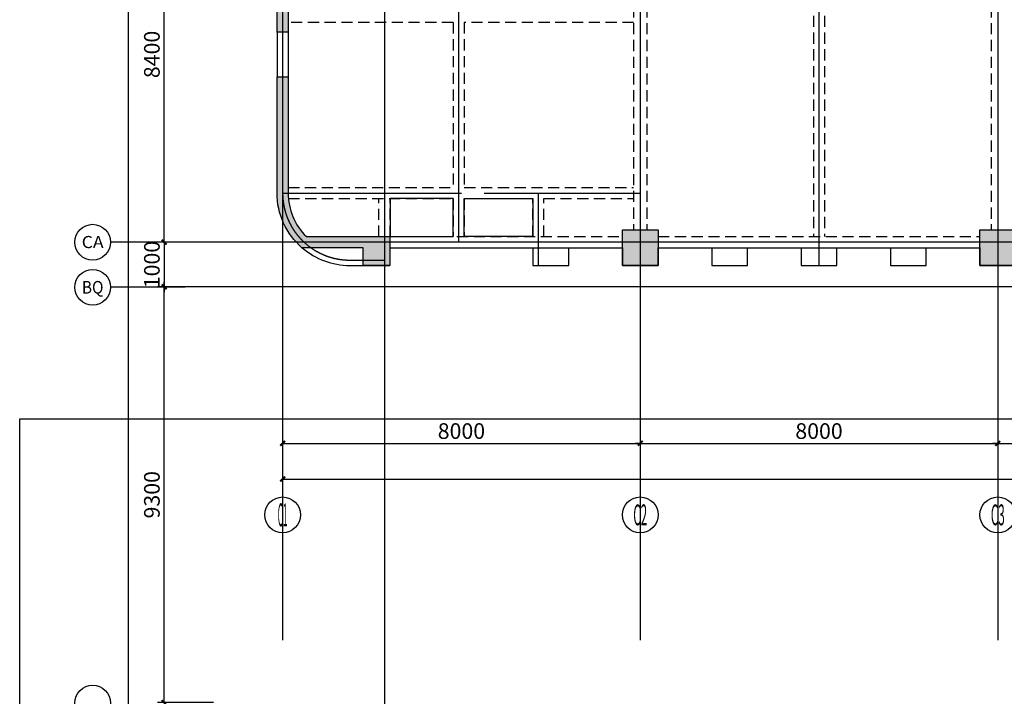
# Model space of a CAD drawing. Extents: x -90001763 to 9665196, y -83739257 to 263449.
# Drawn here: x 2505316 to 2527344, y -5208692 to -5193556 of the extents above; entities that cross this region are included whole.
import ezdxf
from ezdxf.enums import TextEntityAlignment as Align

# ---------------------------------------------------------------- set-up
doc = ezdxf.new("R2010")
doc.units = 0
doc.header["$LTSCALE"] = 1000
doc.header["$PDMODE"] = 3
doc.header["$PDSIZE"] = 100
doc.linetypes.add('CENTER', pattern=[39.5, 35, -1.5, 1.5, -1.5])
doc.linetypes.add('HIDDEN', pattern=[0.375, 0.25, -0.125])
doc.layers.get('0').update_dxf_attribs({"linetype": 'CONTINUOUS'})
doc.layers.get('DEFPOINTS').update_dxf_attribs({"linetype": 'CONTINUOUS'})
for name, color, linetype in [('AXIS', 9, 'CENTER'), ('AXIS_TEXT', 3, 'CONTINUOUS'), ('BEAM_CON', 4, 'HIDDEN'), ('BEAM_SE_CON', 4, 'HIDDEN'), ('DIM', 3, 'CONTINUOUS'), ('HOUSE_COLUMN', 15, 'CONTINUOUS'), ('line', 3, 'CONTINUOUS'), ('ZHU', 6, 'CONTINUOUS'), ('批量', 5, 'CONTINUOUS')]:
    doc.layers.add(name, color=color, linetype=linetype)
doc.styles.add('_TCH_AXIS', font='COMPLEX', dxfattribs={"bigfont": 'GBCBIG'})
doc.styles.add('TSSD', font='tssdeng.shx', dxfattribs={"width": 0.7, "bigfont": 'tssdchn.shx'})
doc.dimstyles.new('100', dxfattribs={"dimtxt": 350, "dimasz": 1, "dimexe": 150, "dimexo": 200, "dimgap": 100, "dimtad": 1, "dimdec": 0, "dimzin": 0, "dimdsep": 46, "dimtxsty": 'TSSD', "dimblk": 'DIM_1', "dimcen": 0.09, "dimdle": 150, "dimclrd": 3, "dimclre": 3, "dimclrt": 2, "dimadec": 0, "dimazin": 0, "dimtfac": 1, "dimtdec": 0, "dimtix": 1, "dimtmove": 2, "dimatfit": 3, "dimldrblk": 'NONE', "dimfxl": 300, "dimtolj": 1, "dimtzin": 0, "dimarcsym": 0})

# ---------------------------------------------------------------- blocks, each defined once
blk = doc.blocks.new('DIM_1')
at = {"color": 3, "linetype": 'Continuous'}
blk.add_line((0, 0), (-116.4021498435177, 0), dxfattribs=at)
at = {"color": 3, "linetype": 'Continuous', "const_width": 45}
blk.add_lwpolyline([(-54.01650429447182, -54.01650429453002), (54.01650429447182, 54.01650429453002)], dxfattribs=at)
blk = doc.blocks.new('*D701')
at = {"layer": 'DEFPOINTS', "color": 0, "transparency": 16777216}
for p in [(2511198.331735509, -5200533.40574123), (2519198.331735509, -5200533.40574123), (2519198.331735509, -5203033.40574123)]:
    blk.add_point(p, dxfattribs=at)
at = {"layer": 'DIM', "color": 3, "lineweight": -2, "transparency": 16777216}
for p, q in [((2511198.331735509, -5200733.40574123), (2511198.331735509, -5203183.40574123)), ((2519198.331735509, -5200733.40574123), (2519198.331735509, -5203183.40574123)), ((2511199.331735509, -5203033.40574123), (2519197.331735509, -5203033.40574123))]:
    blk.add_line(p, q, dxfattribs=at)
at = {"layer": 'DIM', "color": 3, "lineweight": -2, "transparency": 16777216, "rotation": 180}
blk.add_blockref('DIM_1', (2511198.331735509, -5203033.40574123), dxfattribs=at)
at = {"layer": 'DIM', "color": 3, "lineweight": -2, "transparency": 16777216}
blk.add_blockref('DIM_1', (2519198.331735509, -5203033.40574123), dxfattribs=at)
at = {"layer": 'DIM', "color": 2, "transparency": 16777216, "insert": (2515198.331735509, -5202758.40574123), "char_height": 350, "attachment_point": 5, "style": 'TSSD'}
blk.add_mtext('\\A1;8000', dxfattribs=at)
blk = doc.blocks.new('_None')
blk = doc.blocks.new('*D702')
at = {"layer": 'DEFPOINTS', "color": 0, "transparency": 16777216}
for p in [(2519198.331735509, -5200533.40574123), (2527198.331735509, -5200533.40574123), (2527198.331735509, -5203033.40574123)]:
    blk.add_point(p, dxfattribs=at)
at = {"layer": 'DIM', "color": 3, "lineweight": -2, "transparency": 16777216}
for p, q in [((2519198.331735509, -5200733.40574123), (2519198.331735509, -5203183.40574123)), ((2527198.331735509, -5200733.40574123), (2527198.331735509, -5203183.40574123)), ((2519199.331735509, -5203033.40574123), (2527197.331735509, -5203033.40574123))]:
    blk.add_line(p, q, dxfattribs=at)
at = {"layer": 'DIM', "color": 3, "lineweight": -2, "transparency": 16777216, "rotation": 180}
blk.add_blockref('DIM_1', (2519198.331735509, -5203033.40574123), dxfattribs=at)
at = {"layer": 'DIM', "color": 3, "lineweight": -2, "transparency": 16777216}
blk.add_blockref('DIM_1', (2527198.331735509, -5203033.40574123), dxfattribs=at)
at = {"layer": 'DIM', "color": 2, "transparency": 16777216, "insert": (2523198.331735509, -5202758.40574123), "char_height": 350, "attachment_point": 5, "style": 'TSSD'}
blk.add_mtext('\\A1;8000', dxfattribs=at)
blk = doc.blocks.new('*D703')
at = {"layer": 'DEFPOINTS', "color": 0, "transparency": 16777216}
for p in [(2511198.331735509, -5200533.40574123), (2519198.331735509, -5200533.40574123), (2519198.331735509, -5203033.40574123)]:
    blk.add_point(p, dxfattribs=at)
at = {"layer": 'DIM', "color": 3, "lineweight": -2, "transparency": 16777216}
for p, q in [((2511198.331735509, -5200733.40574123), (2511198.331735509, -5203183.40574123)), ((2519198.331735509, -5200733.40574123), (2519198.331735509, -5203183.40574123)), ((2511199.331735509, -5203033.40574123), (2519197.331735509, -5203033.40574123))]:
    blk.add_line(p, q, dxfattribs=at)
at = {"layer": 'DIM', "color": 3, "lineweight": -2, "transparency": 16777216, "rotation": 180}
blk.add_blockref('DIM_1', (2511198.331735509, -5203033.40574123), dxfattribs=at)
at = {"layer": 'DIM', "color": 3, "lineweight": -2, "transparency": 16777216}
blk.add_blockref('DIM_1', (2519198.331735509, -5203033.40574123), dxfattribs=at)
at = {"layer": 'DIM', "color": 2, "transparency": 16777216, "insert": (2515198.331735509, -5202758.40574123), "char_height": 350, "attachment_point": 5, "style": 'TSSD'}
blk.add_mtext('\\A1;8000', dxfattribs=at)
blk = doc.blocks.new('*D704')
at = {"layer": 'DEFPOINTS', "color": 0, "transparency": 16777216}
for p in [(2519198.331735509, -5200533.40574123), (2527198.331735509, -5200533.40574123), (2527198.331735509, -5203033.40574123)]:
    blk.add_point(p, dxfattribs=at)
at = {"layer": 'DIM', "color": 3, "lineweight": -2, "transparency": 16777216}
for p, q in [((2519198.331735509, -5200733.40574123), (2519198.331735509, -5203183.40574123)), ((2527198.331735509, -5200733.40574123), (2527198.331735509, -5203183.40574123)), ((2519199.331735509, -5203033.40574123), (2527197.331735509, -5203033.40574123))]:
    blk.add_line(p, q, dxfattribs=at)
at = {"layer": 'DIM', "color": 3, "lineweight": -2, "transparency": 16777216, "rotation": 180}
blk.add_blockref('DIM_1', (2519198.331735509, -5203033.40574123), dxfattribs=at)
at = {"layer": 'DIM', "color": 3, "lineweight": -2, "transparency": 16777216}
blk.add_blockref('DIM_1', (2527198.331735509, -5203033.40574123), dxfattribs=at)
at = {"layer": 'DIM', "color": 2, "transparency": 16777216, "insert": (2523198.331735509, -5202758.40574123), "char_height": 350, "attachment_point": 5, "style": 'TSSD'}
blk.add_mtext('\\A1;8000', dxfattribs=at)
blk = doc.blocks.new('*D705')
at = {"layer": 'DEFPOINTS', "color": 0, "transparency": 16777216}
for p in [(2527198.331735509, -5200533.40574123), (2535198.331735509, -5200533.40574123), (2535198.331735509, -5203033.40574123)]:
    blk.add_point(p, dxfattribs=at)
at = {"layer": 'DIM', "color": 3, "lineweight": -2, "transparency": 16777216}
for p, q in [((2527198.331735509, -5200733.40574123), (2527198.331735509, -5203183.40574123)), ((2535198.331735509, -5200733.40574123), (2535198.331735509, -5203183.40574123)), ((2527199.331735509, -5203033.40574123), (2535197.331735509, -5203033.40574123))]:
    blk.add_line(p, q, dxfattribs=at)
at = {"layer": 'DIM', "color": 3, "lineweight": -2, "transparency": 16777216, "rotation": 180}
blk.add_blockref('DIM_1', (2527198.331735509, -5203033.40574123), dxfattribs=at)
at = {"layer": 'DIM', "color": 3, "lineweight": -2, "transparency": 16777216}
blk.add_blockref('DIM_1', (2535198.331735509, -5203033.40574123), dxfattribs=at)
at = {"layer": 'DIM', "color": 2, "transparency": 16777216, "insert": (2531198.331735509, -5202758.40574123), "char_height": 350, "attachment_point": 5, "style": 'TSSD'}
blk.add_mtext('\\A1;8000', dxfattribs=at)
blk = doc.blocks.new('*D711')
at = {"layer": 'DEFPOINTS', "color": 0, "transparency": 16777216}
for p in [(2527198.331735509, -5200533.40574123), (2535198.331735509, -5200533.40574123), (2535198.331735509, -5203033.40574123)]:
    blk.add_point(p, dxfattribs=at)
at = {"layer": 'DIM', "color": 3, "lineweight": -2, "transparency": 16777216}
for p, q in [((2527198.331735509, -5200733.40574123), (2527198.331735509, -5203183.40574123)), ((2535198.331735509, -5200733.40574123), (2535198.331735509, -5203183.40574123)), ((2527199.331735509, -5203033.40574123), (2535197.331735509, -5203033.40574123))]:
    blk.add_line(p, q, dxfattribs=at)
at = {"layer": 'DIM', "color": 3, "lineweight": -2, "transparency": 16777216, "rotation": 180}
blk.add_blockref('DIM_1', (2527198.331735509, -5203033.40574123), dxfattribs=at)
at = {"layer": 'DIM', "color": 3, "lineweight": -2, "transparency": 16777216}
blk.add_blockref('DIM_1', (2535198.331735509, -5203033.40574123), dxfattribs=at)
at = {"layer": 'DIM', "color": 2, "transparency": 16777216, "insert": (2531198.331735509, -5202758.40574123), "char_height": 350, "attachment_point": 5, "style": 'TSSD'}
blk.add_mtext('\\A1;8000', dxfattribs=at)
blk = doc.blocks.new('*D563')
at = {"layer": 'DEFPOINTS', "color": 0, "transparency": 16777216}
for p in [(2507748.449191197, -5175533.40574123), (2510248.449191197, -5175533.40574123), (2510248.449191196, -5335533.405740999)]:
    blk.add_point(p, dxfattribs=at)
at = {"layer": 'DIM', "color": 3, "lineweight": -2, "transparency": 16777216}
for p, q in [((2510048.449191197, -5175533.40574123), (2507598.449191197, -5175533.40574123)), ((2507748.449191196, -5335532.405740999), (2507748.449191197, -5175534.40574123)), ((2510048.449191196, -5335533.405740999), (2507598.449191196, -5335533.405740999))]:
    blk.add_line(p, q, dxfattribs=at)
for p, rotation in [((2507748.449191197, -5175533.40574123), 90), ((2507748.449191196, -5335533.405740999), 270)]:
    blk.add_blockref('DIM_1', p, dxfattribs=dict(at, rotation=rotation))
at = {"layer": 'DIM', "color": 2, "transparency": 16777216, "insert": (2507473.449191197, -5255533.405741113), "char_height": 350, "attachment_point": 5, "rotation": 90, "style": 'TSSD'}
blk.add_mtext('\\A1;160000', dxfattribs=at)
blk = doc.blocks.new('*D584')
at = {"layer": 'DEFPOINTS', "color": 0, "transparency": 16777216}
for p in [(2508548.449191197, -5199533.405741232), (2509848.449191197, -5199533.405741232), (2509848.449191197, -5208833.405741232)]:
    blk.add_point(p, dxfattribs=at)
at = {"layer": 'DIM', "color": 3, "lineweight": -2, "transparency": 16777216}
for p, q in [((2509648.449191197, -5199533.405741232), (2508398.449191197, -5199533.405741232)), ((2508548.449191197, -5208832.405741232), (2508548.449191197, -5199534.405741232)), ((2509648.449191197, -5208833.405741232), (2508398.449191197, -5208833.405741232))]:
    blk.add_line(p, q, dxfattribs=at)
for p, rotation in [((2508548.449191197, -5199533.405741232), 90), ((2508548.449191197, -5208833.405741232), 270)]:
    blk.add_blockref('DIM_1', p, dxfattribs=dict(at, rotation=rotation))
at = {"layer": 'DIM', "color": 2, "transparency": 16777216, "insert": (2508273.449191197, -5204183.405741231), "char_height": 350, "attachment_point": 5, "rotation": 90, "style": 'TSSD'}
blk.add_mtext('\\A1;9300', dxfattribs=at)
blk = doc.blocks.new('*D599')
at = {"layer": 'DEFPOINTS', "color": 0, "transparency": 16777216}
for p in [(2511198.331710988, -5200533.40574123), (2519198.331710988, -5200533.40574123), (2519198.331710988, -5203033.40574123)]:
    blk.add_point(p, dxfattribs=at)
at = {"layer": 'DIM', "color": 3, "lineweight": -2, "transparency": 16777216}
for p, q in [((2511198.331710988, -5200733.40574123), (2511198.331710988, -5203183.40574123)), ((2519198.331710988, -5200733.40574123), (2519198.331710988, -5203183.40574123)), ((2511199.331710988, -5203033.40574123), (2519197.331710988, -5203033.40574123))]:
    blk.add_line(p, q, dxfattribs=at)
at = {"layer": 'DIM', "color": 3, "lineweight": -2, "transparency": 16777216, "rotation": 180}
blk.add_blockref('DIM_1', (2511198.331710988, -5203033.40574123), dxfattribs=at)
at = {"layer": 'DIM', "color": 3, "lineweight": -2, "transparency": 16777216}
blk.add_blockref('DIM_1', (2519198.331710988, -5203033.40574123), dxfattribs=at)
at = {"layer": 'DIM', "color": 2, "transparency": 16777216, "insert": (2515198.331710988, -5202758.40574123), "char_height": 350, "attachment_point": 5, "style": 'TSSD'}
blk.add_mtext('\\A1;8000', dxfattribs=at)
blk = doc.blocks.new('*D600')
at = {"layer": 'DEFPOINTS', "color": 0, "transparency": 16777216}
for p in [(2519198.331710988, -5200533.40574123), (2527198.331710988, -5200533.40574123), (2527198.331710988, -5203033.40574123)]:
    blk.add_point(p, dxfattribs=at)
at = {"layer": 'DIM', "color": 3, "lineweight": -2, "transparency": 16777216}
for p, q in [((2519198.331710988, -5200733.40574123), (2519198.331710988, -5203183.40574123)), ((2527198.331710988, -5200733.40574123), (2527198.331710988, -5203183.40574123)), ((2519199.331710988, -5203033.40574123), (2527197.331710988, -5203033.40574123))]:
    blk.add_line(p, q, dxfattribs=at)
at = {"layer": 'DIM', "color": 3, "lineweight": -2, "transparency": 16777216, "rotation": 180}
blk.add_blockref('DIM_1', (2519198.331710988, -5203033.40574123), dxfattribs=at)
at = {"layer": 'DIM', "color": 3, "lineweight": -2, "transparency": 16777216}
blk.add_blockref('DIM_1', (2527198.331710988, -5203033.40574123), dxfattribs=at)
at = {"layer": 'DIM', "color": 2, "transparency": 16777216, "insert": (2523198.331710988, -5202758.40574123), "char_height": 350, "attachment_point": 5, "style": 'TSSD'}
blk.add_mtext('\\A1;8000', dxfattribs=at)
blk = doc.blocks.new('*D601')
at = {"layer": 'DEFPOINTS', "color": 0, "transparency": 16777216}
for p in [(2527198.331710988, -5200533.40574123), (2535198.331710988, -5200533.40574123), (2535198.331710988, -5203033.40574123)]:
    blk.add_point(p, dxfattribs=at)
at = {"layer": 'DIM', "color": 3, "lineweight": -2, "transparency": 16777216}
for p, q in [((2527198.331710988, -5200733.40574123), (2527198.331710988, -5203183.40574123)), ((2535198.331710988, -5200733.40574123), (2535198.331710988, -5203183.40574123)), ((2527199.331710988, -5203033.40574123), (2535197.331710988, -5203033.40574123))]:
    blk.add_line(p, q, dxfattribs=at)
at = {"layer": 'DIM', "color": 3, "lineweight": -2, "transparency": 16777216, "rotation": 180}
blk.add_blockref('DIM_1', (2527198.331710988, -5203033.40574123), dxfattribs=at)
at = {"layer": 'DIM', "color": 3, "lineweight": -2, "transparency": 16777216}
blk.add_blockref('DIM_1', (2535198.331710988, -5203033.40574123), dxfattribs=at)
at = {"layer": 'DIM', "color": 2, "transparency": 16777216, "insert": (2531198.331710988, -5202758.40574123), "char_height": 350, "attachment_point": 5, "style": 'TSSD'}
blk.add_mtext('\\A1;8000', dxfattribs=at)
blk = doc.blocks.new('*D608')
at = {"layer": 'DEFPOINTS', "color": 0, "transparency": 16777216}
for p in [(2511198.331710988, -5200533.40574123), (2583198.331710988, -5200533.40574123), (2583198.331710988, -5203833.40574123)]:
    blk.add_point(p, dxfattribs=at)
at = {"layer": 'DIM', "color": 3, "lineweight": -2, "transparency": 16777216}
for p, q in [((2511198.331710988, -5200733.40574123), (2511198.331710988, -5203983.40574123)), ((2583198.331710988, -5200733.40574123), (2583198.331710988, -5203983.40574123)), ((2511199.331710988, -5203833.40574123), (2583197.331710988, -5203833.40574123))]:
    blk.add_line(p, q, dxfattribs=at)
at = {"layer": 'DIM', "color": 3, "lineweight": -2, "transparency": 16777216, "rotation": 180}
blk.add_blockref('DIM_1', (2511198.331710988, -5203833.40574123), dxfattribs=at)
at = {"layer": 'DIM', "color": 3, "lineweight": -2, "transparency": 16777216}
blk.add_blockref('DIM_1', (2583198.331710988, -5203833.40574123), dxfattribs=at)
at = {"layer": 'DIM', "color": 2, "transparency": 16777216, "insert": (2547198.331710988, -5203558.40574123), "char_height": 350, "attachment_point": 5, "style": 'TSSD'}
blk.add_mtext('\\A1;72000', dxfattribs=at)
blk = doc.blocks.new('*D609')
at = {"layer": 'DEFPOINTS', "color": 0, "transparency": 16777216}
for p in [(2508548.449191197, -5190133.40574123), (2511378.402060232, -5190133.40574123), (2511378.402060232, -5198533.40574123)]:
    blk.add_point(p, dxfattribs=at)
at = {"layer": 'DIM', "color": 3, "lineweight": -2, "transparency": 16777216}
for p, q in [((2511178.402060232, -5190133.40574123), (2508398.449191197, -5190133.40574123)), ((2508548.449191197, -5198532.40574123), (2508548.449191197, -5190134.40574123)), ((2511178.402060232, -5198533.40574123), (2508398.449191197, -5198533.40574123))]:
    blk.add_line(p, q, dxfattribs=at)
for p, rotation in [((2508548.449191197, -5190133.40574123), 90), ((2508548.449191197, -5198533.40574123), 270)]:
    blk.add_blockref('DIM_1', p, dxfattribs=dict(at, rotation=rotation))
at = {"layer": 'DIM', "color": 2, "transparency": 16777216, "insert": (2508273.449191197, -5194333.405741229), "char_height": 350, "attachment_point": 5, "rotation": 90, "style": 'TSSD'}
blk.add_mtext('\\A1;8400', dxfattribs=at)
blk = doc.blocks.new('*D630')
at = {"layer": 'DEFPOINTS', "color": 0, "transparency": 16777216}
for p in [(2509848.449191197, -5198533.40574123), (2508548.449191197, -5199533.405741232), (2509848.449191197, -5199533.405741232)]:
    blk.add_point(p, dxfattribs=at)
at = {"layer": 'DIM', "color": 3, "lineweight": -2, "transparency": 16777216}
for p, q in [((2509648.449191197, -5198533.40574123), (2508398.449191197, -5198533.40574123)), ((2508548.449191197, -5198534.40574123), (2508548.449191197, -5199532.405741232)), ((2509648.449191197, -5199533.405741232), (2508398.449191197, -5199533.405741232))]:
    blk.add_line(p, q, dxfattribs=at)
for p, rotation in [((2508548.449191197, -5198533.40574123), 90), ((2508548.449191197, -5199533.405741232), 270)]:
    blk.add_blockref('DIM_1', p, dxfattribs=dict(at, rotation=rotation))
at = {"layer": 'DIM', "color": 2, "transparency": 16777216, "insert": (2508273.449191197, -5199033.40574123), "char_height": 350, "attachment_point": 5, "rotation": 90, "style": 'TSSD'}
blk.add_mtext('\\A1;1000', dxfattribs=at)

msp = doc.modelspace()

# ---------------------------------------------------------------- hatches: boundary and pattern name
at = {"layer": 'HOUSE_COLUMN'}
h = msp.add_hatch(color=55, dxfattribs=at)
h.paths.add_polyline_path([(2567078.331735509, -5183863.405741232), (2566818.331735509, -5183863.405741232), (2566818.331735509, -5184403.40574123), (2567318.33173551, -5184403.40574123), (2567318.331735509, -5184103.405741233), (2570378.33173551, -5184103.405741232), (2570378.33173551, -5184583.405741234), (2570618.331735509, -5184583.405741233), (2570618.331735509, -5183183.405741225), (2570378.331735509, -5183183.405741225), (2570378.331735509, -5183863.405741231), (2567318.33173551, -5183863.405741232), (2567318.33173551, -5181403.405741232), (2570378.331735509, -5181403.405741232), (2570378.331735509, -5181883.405741233), (2570618.331735509, -5181883.405741233), (2570618.331735509, -5181163.40574123), (2567078.331735509, -5181163.405741232)], flags=16)
h.paths.add_polyline_path([(2575778.331735508, -5186353.405741229), (2575448.331735509, -5186353.40574123), (2575448.331735509, -5186853.40574123), (2579318.331735507, -5186853.405741232), (2579318.331735507, -5185883.405741226), (2579078.331735509, -5185883.405741226), (2579078.331735509, -5186613.405741229), (2576018.331735509, -5186613.405741237), (2576018.331735508, -5185883.405741226), (2575778.331735509, -5185883.405741226)], flags=16)
edge = h.paths.add_edge_path()
edge.add_line((2511073.331735509, -5183658.405741229), (2511073.331735509, -5183808.405741229))
edge.add_line((2511073.331735509, -5183808.405741229), (2512323.331735495, -5183808.405741229))
edge.add_line((2512323.331735496, -5183808.405741229), (2512323.331735503, -5183658.405741287))
edge.add_line((2512323.331735503, -5183658.405741287), (2515718.331735491, -5183658.405741446))
edge.add_line((2515718.331735492, -5183658.405741446), (2515718.331735504, -5183408.40574144))
edge.add_line((2515718.331735504, -5183408.40574144), (2515718.331735509, -5183093.405741229))
edge.add_line((2515718.331735509, -5183093.40574123), (2515478.331735509, -5183093.40574123))
edge.add_line((2515478.331735509, -5183093.40574123), (2515478.331735509, -5183408.405741429))
edge.add_line((2515478.331735509, -5183408.405741429), (2511323.331735509, -5183408.405741224))
edge.add_line((2511323.331735509, -5183408.405741224), (2511323.331735509, -5181133.405741239))
edge.add_line((2511323.331735509, -5181133.405741239), (2511073.331735509, -5181133.405741239))
edge.add_line((2511073.331735509, -5181133.405741239), (2511073.331735509, -5183533.405741239))
edge.add_line((2511073.331735529, -5183258.405741224), (2511073.331735509, -5183658.40574123))
edge.add_line((2578798.331735504, -5175893.40574123), (2579078.331735509, -5175893.40574123))
edge.add_line((2583323.331735488, -5183258.405741224), (2583323.331735509, -5183658.40574123))
edge.add_line((2583323.331735509, -5183658.405741229), (2582073.331735509, -5183658.405741229))
edge.add_line((2582073.331735509, -5183658.405741229), (2582073.331735483, -5183258.405741223))
edge.add_line((2582073.331735483, -5183258.405741224), (2583073.331735509, -5183258.405741224))
edge.add_line((2583073.331735509, -5183258.405741224), (2583073.331735509, -5180933.405741239))
edge.add_line((2583073.331735509, -5180933.405741239), (2583323.331735509, -5180933.405741239))
edge.add_line((2583323.331735509, -5180933.405741239), (2583323.331735509, -5183533.405741239))
edge.add_line((2576018.331735509, -5186613.405741237), (2576018.331735509, -5186353.405741229))
edge.add_line((2579078.331735508, -5184103.405741233), (2579478.331735508, -5184103.405741233))
edge.add_line((2579478.331735508, -5184103.405741233), (2579478.331735517, -5183103.40574123))
edge.add_line((2579478.331735517, -5183103.40574123), (2579478.331735508, -5183103.40574123))
edge.add_line((2579478.331735508, -5183103.40574123), (2579078.331735509, -5183103.40574123))
edge.add_line((2579078.331735509, -5183103.40574123), (2579078.331735508, -5183863.405741232))
edge.add_line((2579078.331735508, -5183863.405741232), (2576018.331735509, -5183863.405741231))
edge.add_line((2576018.331735509, -5183863.405741231), (2576018.331735509, -5183183.405741226))
edge.add_line((2576018.331735509, -5183183.405741226), (2575778.331735509, -5183183.405741226))
edge.add_line((2575778.331735509, -5183183.405741226), (2575778.331735508, -5184583.405741233))
edge.add_line((2575778.331735508, -5184583.405741233), (2576018.331735508, -5184583.405741234))
edge.add_line((2576018.331735508, -5184583.405741235), (2576018.331735508, -5184103.405741232))
edge.add_line((2576018.331735508, -5184103.405741232), (2579318.331735509, -5184103.405741233))
edge.add_line((2583323.331735488, -5190308.405741245), (2583323.331735509, -5189908.405741239))
edge.add_line((2583323.331735509, -5189908.40574124), (2582073.331735509, -5189908.40574124))
edge.add_line((2582073.331735509, -5189908.40574124), (2582073.331735483, -5190308.405741245))
edge.add_line((2582073.331735483, -5190308.405741245), (2583073.331735509, -5190308.405741245))
edge.add_line((2583073.331735509, -5190308.405741245), (2583073.331735509, -5193933.40574123))
edge.add_line((2583073.331735509, -5193933.40574123), (2583323.331735509, -5193933.40574123))
edge.add_line((2583323.331735509, -5193933.40574123), (2583323.331735509, -5190033.40574123))
msp.add_hatch(color=55, dxfattribs=at).paths.add_polyline_path([(2511073.331735496, -5193833.40574123), (2511323.331735496, -5193833.40574123), (2511323.331735496, -5190308.405741245), (2512323.331735522, -5190308.405741245), (2512323.331735496, -5189908.40574124), (2511073.331735496, -5189908.40574124)])
h = msp.add_hatch(color=55, dxfattribs=at)
edge = h.paths.add_edge_path()
edge.add_line((2511323.331735496, -5194833.40574123), (2511073.331735496, -5194833.40574123))
edge.add_line((2511073.331735496, -5194833.40574123), (2511073.331735496, -5197433.40574123))
edge.add_arc((2512698.331735496, -5197433.40574123), 1625.000000000003, 179.9999999999959, 228.9246511256388)
edge.add_line((2511630.623910294, -5198658.405741231), (2512998.331735509, -5198658.405741231))
edge.add_line((2512998.331735509, -5198658.405741231), (2512998.331735522, -5199053.405741232))
edge.add_line((2512998.331735522, -5199053.405741232), (2513598.331735522, -5199053.405741232))
edge.add_line((2513598.331735522, -5199053.405741232), (2513598.331735496, -5198408.405741231))
edge.add_line((2513598.331735496, -5198408.405741231), (2511728.795764014, -5198408.405741231))
edge.add_arc((2512698.331735496, -5197433.40574123), 1374.999999999969, 179.9999999999951, 225.1609972527509, ccw=False)
edge.add_line((2511323.331735496, -5197433.40574123), (2511323.331735496, -5194833.40574123))

# ---------------------------------------------------------------- linework, layer by layer
at = {"layer": 'AXIS'}
for p, q in [((2511198.331735509, -5172433.40574123), (2511198.331735509, -5338533.405740998)), ((2519198.33172931, -5172433.40574123), (2519198.33172931, -5338533.405740998)), ((2527198.331723111, -5172433.40574123), (2527198.331723111, -5338533.405740998)), ((2513478.331735509, -5175133.405741236), (2513478.331735509, -5335933.405740998)), ((2515138.33173551, -5198533.40574123), (2515138.331735509, -5183533.40574123)), ((2523198.331735509, -5199053.405741219), (2523198.331735509, -5192593.405741232)), ((2511198.331735509, -5197433.40574123), (2515198.33173551, -5197433.40574123)), ((2515708.736240027, -5197433.40574123), (2519198.331735509, -5197433.40574123)), ((2516918.331735504, -5197433.40574123), (2516918.331735504, -5199053.405741243)), ((2583198.331710988, -5198533.40574123), (2507348.402060232, -5198533.40574123)), ((2512698.331735509, -5198933.40574123), (2513478.331735516, -5198933.40574123)), ((2583198.331710988, -5199533.40574123), (2507348.419067491, -5199533.40574123))]:
    msp.add_line(p, q, dxfattribs=at)
msp.add_arc((2512698.331735509, -5197433.40574123), 1500, 180, 270, dxfattribs=at)
at = {"layer": 'BEAM_CON', "color": 55}
for p, q in [((2519048.331735509, -5191008.405741241), (2519048.331735509, -5198253.405741217)), ((2519348.331735509, -5191008.405741241), (2519348.331735509, -5198253.405741217)), ((2527048.331735509, -5191008.405741241), (2527048.331735509, -5198253.405741216)), ((2513598.331735496, -5198408.40574123), (2518798.331735528, -5198408.40574123)), ((2519598.331735524, -5198408.405741228), (2526798.331735532, -5198408.405741231))]:
    msp.add_line(p, q, dxfattribs=at)
at = {"layer": 'BEAM_CON', "color": 55, "linetype": 'Continuous'}
for p, q in [((2511073.331735496, -5193833.40574123), (2511073.331735496, -5194833.40574123)), ((2511323.331735496, -5193833.40574123), (2511323.331735496, -5194833.40574123)), ((2513598.331735506, -5198658.40574123), (2518798.331735516, -5198658.40574123)), ((2519598.331735516, -5198658.405741229), (2526798.33173552, -5198658.405741232)), ((2512698.331735509, -5199053.40574123), (2513598.331735515, -5199053.40574123))]:
    msp.add_line(p, q, dxfattribs=at)
for points in [[(2516798.331735501, -5198658.40574123), (2516798.331735501, -5199053.405741245), (2517598.331735504, -5199053.405741234), (2517598.331735504, -5198658.40574123)], [(2518798.331735498, -5198658.405741218), (2518798.331735498, -5199053.405741232), (2519598.331735502, -5199053.405741222), (2519598.331735502, -5198658.405741218)], [(2520798.331735511, -5198658.405741209), (2520798.331735511, -5199053.405741224), (2521598.331735515, -5199053.405741214), (2521598.331735515, -5198658.405741209)], [(2522798.331735505, -5198658.40574121), (2522798.331735505, -5199053.405741224), (2523598.331735509, -5199053.405741214), (2523598.331735509, -5198658.40574121)], [(2524798.331735496, -5198658.405741215), (2524798.331735496, -5199053.40574123), (2525598.3317355, -5199053.405741218), (2525598.3317355, -5198658.405741215)], [(2526798.3317355, -5198658.405741205), (2526798.3317355, -5199053.40574122), (2527598.331735504, -5199053.40574121), (2527598.331735504, -5198658.405741205)]]:
    msp.add_lwpolyline(points, dxfattribs=at)
msp.add_arc((2512698.331735509, -5197433.40574123), 1619.999999999767, 229.1279556950063, 270, dxfattribs=at)
at = {"layer": 'BEAM_SE_CON', "color": 55}
for p, q in [((2523073.331735509, -5192718.405741232), (2523073.331735509, -5198408.40574123)), ((2523323.331735509, -5192718.405741232), (2523323.331735509, -5198408.40574123)), ((2515013.33173551, -5193618.405741232), (2511323.331735496, -5193618.405741232)), ((2515013.33173551, -5193618.405741232), (2515013.33173551, -5197308.40574123)), ((2515263.33173551, -5193618.405741232), (2515263.33173551, -5197308.40574123)), ((2519048.331735509, -5193618.405741232), (2515263.33173551, -5193618.405741232)), ((2511323.331735496, -5197308.40574123), (2515013.33173551, -5197308.40574123)), ((2515263.33173551, -5197308.40574123), (2519048.331735509, -5197308.40574123)), ((2511329.025341733, -5197558.40574123), (2515013.33173551, -5197558.40574123)), ((2513353.331735516, -5198408.405741231), (2513353.331735516, -5197558.40574123)), ((2513603.331735516, -5198408.40574123), (2513603.331735516, -5197558.40574123)), ((2515013.33173551, -5197558.40574123), (2515013.33173551, -5198408.40574123)), ((2515263.33173551, -5197558.40574123), (2515263.33173551, -5198408.40574123)), ((2515263.33173551, -5197558.40574123), (2516798.331735501, -5197558.40574123)), ((2516798.331735501, -5198408.40574123), (2516798.331735501, -5197558.40574123)), ((2517038.331735501, -5197558.40574123), (2519048.331735509, -5197558.40574123)), ((2517038.331735501, -5198408.40574123), (2517038.331735501, -5197558.40574123))]:
    msp.add_line(p, q, dxfattribs=at)
at = {"layer": 'DIM'}
for p, q in [((2511378.402060232, -5198533.40574123), (2507348.402060232, -5198533.40574123)), ((2511378.402084753, -5198533.40574123), (2507378.402084753, -5198533.40574123)), ((2511198.331735509, -5200533.40574123), (2511198.331735509, -5204533.40574123)), ((2511198.331735509, -5200533.40574123), (2511198.331735509, -5204533.40574123)), ((2511198.331710988, -5200533.40574123), (2511198.331710988, -5204233.40574123)), ((2519198.331735509, -5200533.40574123), (2519198.331735509, -5204533.40574123)), ((2519198.331735509, -5200533.40574123), (2519198.331735509, -5204533.40574123)), ((2519198.331710988, -5200533.40574123), (2519198.331710988, -5204233.40574123)), ((2527198.331735509, -5200533.40574123), (2527198.331735509, -5204533.40574123)), ((2527198.331735509, -5200533.40574123), (2527198.331735509, -5204533.40574123)), ((2527198.331710988, -5200533.40574123), (2527198.331710988, -5204233.40574123))]:
    msp.add_line(p, q, dxfattribs=at)
at = {"layer": 'DIM', "linetype": 'ByBlock'}
msp.add_line((2507348.419067491, -5199533.40574123), (2509015.762402679, -5199533.40574123), dxfattribs=at)
at = {"layer": 'DIM'}
for centre in [(2506948.402060232, -5198533.40574123), (2506948.509390188, -5199541.905741232), (2511198.331710988, -5204633.40574123), (2519198.331710988, -5204633.40574123), (2527198.331710988, -5204633.40574123), (2506948.509402551, -5208841.90574123)]:
    msp.add_circle(centre, 400, dxfattribs=at)
at = {"layer": 'HOUSE_COLUMN', "color": 55}
for points in [[(2518798.331735533, -5198253.405741213), (2519598.33173553, -5198253.405741239), (2518798.331735498, -5199053.405741223), (2519598.331735502, -5199053.405741222)], [(2526798.331735533, -5198253.405741213), (2527598.33173553, -5198253.405741239), (2526798.331735498, -5199053.405741223), (2527598.331735502, -5199053.405741222)]]:
    msp.add_solid(points, dxfattribs=at)
at = {"layer": 'line', "color": 55}
for points in [[(2513603.331735516, -5198408.40574123), (2515013.33173551, -5198408.40574123), (2515013.33173551, -5197558.40574123), (2513603.331735516, -5197558.40574123)], [(2515263.33173551, -5197558.40574123), (2516798.331735501, -5197558.40574123), (2516798.331735501, -5198408.40574123), (2515263.33173551, -5198408.40574123)]]:
    msp.add_lwpolyline(points, close=True, dxfattribs=at)
at = {"layer": 'ZHU', "color": 55}
msp.add_lwpolyline([(2511073.331735517, -5190308.405741245), (2511073.331735496, -5189908.40574124), (2512323.331735496, -5189908.40574124), (2512323.331735522, -5190308.405741245), (2511323.331735496, -5190308.405741245), (2511323.331735496, -5193833.40574123), (2511073.331735496, -5193833.40574123), (2511073.331735496, -5189908.40574124)], dxfattribs=at)
msp.add_lwpolyline([(2511323.331735496, -5197433.40574123, 0.199642747129534), (2511728.795764013, -5198408.405741231), (2513598.331735496, -5198408.405741231), (2513598.331735522, -5199053.405741232), (2512998.331735522, -5199053.405741232), (2512998.331735509, -5198658.405741231), (2511630.623910294, -5198658.405741231, -0.2167770377899606), (2511073.331735496, -5197433.40574123), (2511073.331735496, -5194833.40574123), (2511323.331735496, -5194833.40574123), (2511323.331735496, -5197433.40574123)], format="xyb", dxfattribs=at)
for points in [[(2518798.331735533, -5198253.405741217), (2519598.33173553, -5198253.405741215), (2519598.331735502, -5199053.405741222), (2518798.331735498, -5199053.405741223)], [(2526798.331735533, -5198253.405741217), (2527598.33173553, -5198253.405741215), (2527598.331735502, -5199053.405741222), (2526798.331735498, -5199053.405741223)]]:
    msp.add_lwpolyline(points, close=True, dxfattribs=at)
at = {"layer": '批量'}
msp.add_lwpolyline([(2587415.931504517, -5306883.445697667), (2505315.931504517, -5306883.445697667), (2505315.931504517, -5202483.445697667), (2587415.931504517, -5202483.445697667)], close=True, dxfattribs=at)

# ---------------------------------------------------------------- texts
at = {"layer": 'AXIS_TEXT', "style": '_TCH_AXIS'}
for s, height, width, p, p2 in [('CA', 270.8642225464687, 0.9743589743594402, (2506703.352076009, -5198665.080692813), (2507193.487335856, -5198665.080692813)), ('BQ', 282.1677742934883, 0.9473684210522606, (2506706.651297937, -5199682.989628378), (2507190.36748244, -5199682.989628378)), ('C1', 514.7212168101124, 0.2999999999993543, (2511088.034307386, -5204890.766349634), (2511308.62911459, -5204890.766349634)), ('C2', 465.9481648291925, 0.3999999999998802, (2519043.015656045, -5204866.379823644), (2519353.647765931, -5204866.379823644)), ('C3', 465.9481648291925, 0.3999999999998803, (2527043.015656045, -5204866.379823644), (2527353.647765931, -5204866.379823644))]:
    msp.add_text(s, height=height, dxfattribs=dict(at, width=width)).set_placement(p, p2, align=Align.FIT)

# ---------------------------------------------------------------- dimensions: what is measured, and where the dimension line sits
at = {"layer": 'DIM'}
for p1, p2, distance, picture, middle in [((2510248.449191196, -5335533.405740999), (2510248.449191197, -5175533.40574123), 2500, '*D563', (2507473.449191197, -5255533.405741113)), ((2511378.402060232, -5198533.40574123), (2511378.402060232, -5190133.40574123), 2829.9528690353036, '*D609', (2508273.449191197, -5194333.405741229)), ((2509848.449191197, -5198533.40574123), (2509848.449191197, -5199533.405741232), -1300, '*D630', (2508273.449191197, -5199033.40574123)), ((2509848.449191197, -5208833.405741232), (2509848.449191197, -5199533.405741232), 1300, '*D584', (2508273.449191197, -5204183.405741231)), ((2511198.331735509, -5200533.40574123), (2519198.331735509, -5200533.40574123), -2500, '*D701', (2515198.331735509, -5202758.40574123)), ((2511198.331735509, -5200533.40574123), (2519198.331735509, -5200533.40574123), -2500, '*D703', (2515198.331735509, -5202758.40574123)), ((2511198.331710988, -5200533.40574123), (2519198.331710988, -5200533.40574123), -2500, '*D599', (2515198.331710988, -5202758.40574123)), ((2511198.331710988, -5200533.40574123), (2583198.331710988, -5200533.40574123), -3300, '*D608', (2547198.331710988, -5203558.40574123)), ((2519198.331735509, -5200533.40574123), (2527198.331735509, -5200533.40574123), -2500, '*D702', (2523198.331735509, -5202758.40574123)), ((2519198.331735509, -5200533.40574123), (2527198.331735509, -5200533.40574123), -2500, '*D704', (2523198.331735509, -5202758.40574123)), ((2519198.331710988, -5200533.40574123), (2527198.331710988, -5200533.40574123), -2500, '*D600', (2523198.331710988, -5202758.40574123)), ((2527198.331735509, -5200533.40574123), (2535198.331735509, -5200533.40574123), -2500, '*D705', (2531198.331735509, -5202758.40574123)), ((2527198.331735509, -5200533.40574123), (2535198.331735509, -5200533.40574123), -2500, '*D711', (2531198.331735509, -5202758.40574123)), ((2527198.331710988, -5200533.40574123), (2535198.331710988, -5200533.40574123), -2500, '*D601', (2531198.331710988, -5202758.40574123))]:
    dim = msp.add_aligned_dim(p1=p1, p2=p2, distance=distance, dimstyle='100', dxfattribs=at)
    dim.commit()
    dim.dimension.update_dxf_attribs({"geometry": picture, "text_midpoint": middle})

doc.saveas('drawing.dxf')
